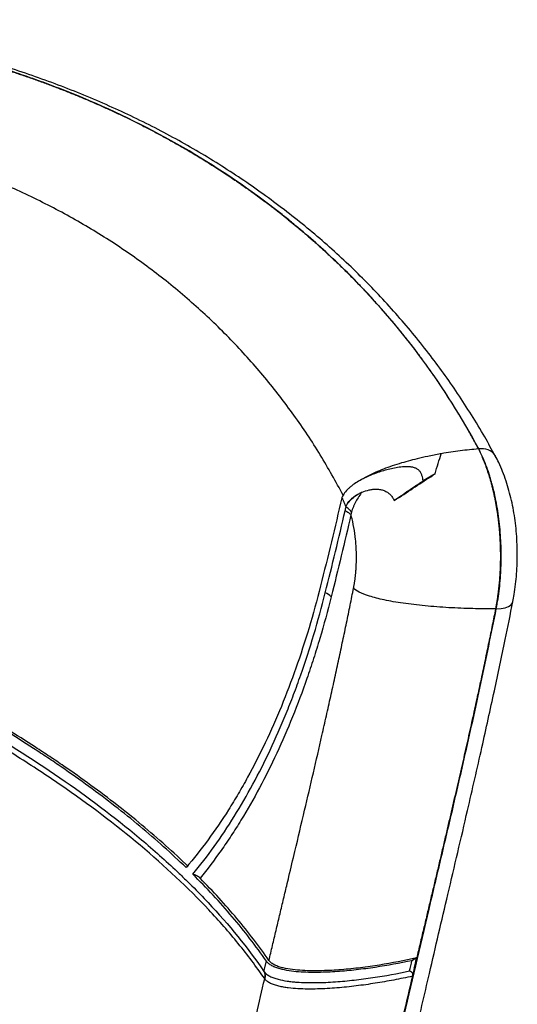
# Model space of a CAD drawing. Units: millimetres. Extents: x -688 to 2389, y -1363 to 1949.
# Drawn here: x 2206 to 2389, y 1587 to 1949 of the extents above; entities that cross this region are included whole.
import ezdxf

# ---------------------------------------------------------------- set-up
doc = ezdxf.new("R2010")
doc.units = ezdxf.units.MM

msp = doc.modelspace()

# ---------------------------------------------------------------- linework, layer by layer
at = {"color": 7, "linetype": 'Continuous', "lineweight": 25}
for p, q in [((2374.24, 1791.33), (2374.37, 1791.33)), ((2331.81, 1780.4), (2330.46, 1779.62)), ((2358.33, 1782.14), (2353.91, 1779.59)), ((2345.17, 1773.46), (2343.3, 1772.38)), ((2380.84, 1732.61), (2380.56, 1732.61)), ((2295.43, 1599.32), (2296.31, 1603.07)), ((2351.55, 1604.26), (2349.82, 1603.26)), ((2350.98, 1601.78), (2351.55, 1604.26)), ((2350.68, 1600.49), (2349.99, 1597.57)), ((2350.68, 1600.49), (2350.98, 1601.78))]:
    msp.add_line(p, q, dxfattribs=at)
at = {"color": 7, "linetype": 'Continuous', "lineweight": 25, "flags": 128}
msp.add_lwpolyline([(2380.84, 1732.61), (2382.57, 1732.72), (2384.08, 1733), (2385.32, 1733.45), (2386.24, 1734.04), (2386.8, 1734.75), (2386.94, 1735.16)], dxfattribs=at)
at = {"color": 7, "linetype": 'Continuous', "lineweight": 25}
for centre, radius, start, end in [((2375.48, 1785.3), 6.14, 34.96, 100.4643), ((2315.74, 1732.95), 5.99, 42.5812, 67.9675)]:
    msp.add_arc(centre, radius, start, end, dxfattribs=at)
for points, knots in [([(2101.95, 1948.51), (2102.59, 1948.48), (2103.87, 1948.41), (2105.78, 1948.29), (2107.7, 1948.16), (2109.62, 1948.03), (2111.54, 1947.88), (2113.47, 1947.73), (2115.41, 1947.56), (2117.35, 1947.39), (2119.29, 1947.21), (2121.24, 1947.02), (2123.19, 1946.82), (2125.14, 1946.6), (2127.1, 1946.38), (2129.07, 1946.15), (2131.03, 1945.91), (2133, 1945.66), (2134.97, 1945.4), (2136.95, 1945.13), (2138.93, 1944.85), (2140.91, 1944.56), (2142.9, 1944.25), (2144.88, 1943.94), (2146.88, 1943.62), (2148.87, 1943.28), (2150.87, 1942.94), (2152.87, 1942.58), (2154.87, 1942.21), (2156.87, 1941.84), (2158.88, 1941.44), (2160.89, 1941.04), (2162.9, 1940.63), (2164.91, 1940.21), (2166.93, 1939.77), (2168.95, 1939.32), (2170.96, 1938.86), (2172.98, 1938.39), (2175.01, 1937.91), (2177.03, 1937.41), (2179.05, 1936.9), (2181.08, 1936.38), (2183.11, 1935.85), (2185.13, 1935.3), (2187.16, 1934.74), (2189.19, 1934.17), (2191.22, 1933.59), (2193.25, 1932.99), (2195.28, 1932.38), (2197.32, 1931.76), (2199.35, 1931.12), (2201.38, 1930.47), (2203.41, 1929.81), (2205.44, 1929.13), (2207.47, 1928.44), (2209.5, 1927.74), (2211.53, 1927.02), (2213.56, 1926.29), (2215.59, 1925.54), (2217.62, 1924.78), (2219.64, 1924.01), (2221.67, 1923.22), (2223.69, 1922.42), (2225.72, 1921.61), (2227.74, 1920.78), (2229.76, 1919.93), (2231.77, 1919.07), (2233.79, 1918.2), (2235.8, 1917.31), (2237.81, 1916.4), (2239.82, 1915.48), (2241.83, 1914.55), (2243.83, 1913.6), (2245.83, 1912.63), (2247.83, 1911.65), (2249.82, 1910.65), (2251.81, 1909.64), (2253.8, 1908.62), (2255.78, 1907.57), (2257.76, 1906.51), (2259.74, 1905.44), (2261.71, 1904.35), (2263.67, 1903.24), (2264.99, 1902.49), (2265.65, 1902.11), (2265.66, 1902.1)], [0, 0, 0, 0, 0.010541, 0.021123, 0.031744, 0.042405, 0.053107, 0.063848, 0.074629, 0.085451, 0.096312, 0.107213, 0.118155, 0.129137, 0.140158, 0.15122, 0.162322, 0.173465, 0.184647, 0.19587, 0.207133, 0.218436, 0.22978, 0.241164, 0.252588, 0.264053, 0.275558, 0.287104, 0.29869, 0.310317, 0.321985, 0.333693, 0.345441, 0.357231, 0.369061, 0.380932, 0.392844, 0.404797, 0.416791, 0.428826, 0.440902, 0.453019, 0.465177, 0.477377, 0.489617, 0.501899, 0.514223, 0.526587, 0.538993, 0.551441, 0.56393, 0.576461, 0.589033, 0.601647, 0.614303, 0.627001, 0.639741, 0.652523, 0.665346, 0.678212, 0.69112, 0.704071, 0.717064, 0.730099, 0.743176, 0.756296, 0.769459, 0.782665, 0.795913, 0.809204, 0.822538, 0.835916, 0.849336, 0.862799, 0.876306, 0.889857, 0.90345, 0.917088, 0.930769, 0.944494, 0.958262, 0.972075, 0.985932, 0.999833, 1, 1, 1, 1]), ([(2265.68, 1902.11), (2253.98, 1908.86), (2241.72, 1914.93), (2225.68, 1921.66), (2222.44, 1922.96), (2217.52, 1924.85), (2215.87, 1925.46), (2212.55, 1926.68), (2210.89, 1927.28), (2202.52, 1930.2), (2195.73, 1932.34), (2175.09, 1938.19), (2160.98, 1941.33), (2132.03, 1946.09), (2117.2, 1947.72), (2102.01, 1948.56)], [0, 0, 0, 0, 0.25, 0.25, 0.3125, 0.3125, 0.34375, 0.34375, 0.375, 0.375, 0.5, 0.5, 0.75, 0.75, 1, 1, 1, 1]), ([(2380.42, 1788.79), (2379.15, 1791.11), (2376.36, 1796.23), (2371.75, 1803.88), (2366.69, 1811.71), (2361.42, 1819.26), (2355.89, 1826.66), (2350.05, 1833.97), (2343.91, 1841.14), (2337.52, 1848.13), (2330.88, 1854.92), (2323.98, 1861.52), (2316.86, 1867.91), (2309.5, 1874.09), (2301.92, 1880.05), (2294.1, 1885.8), (2286.07, 1891.33), (2277.84, 1896.62), (2269.44, 1901.67), (2260.86, 1906.46), (2252.09, 1911.02), (2243.11, 1915.34), (2233.94, 1919.43), (2224.57, 1923.28), (2215.02, 1926.89), (2205.3, 1930.25), (2195.43, 1933.35), (2185.41, 1936.19), (2175.27, 1938.77), (2165, 1941.09), (2154.63, 1943.13), (2144.17, 1944.91), (2133.71, 1946.41), (2123.21, 1947.61), (2113.2, 1948.52), (2106.61, 1948.91), (2103.57, 1949.09)], [0, 0, 0, 0, 0.025055, 0.055075, 0.084459, 0.113167, 0.142125, 0.171801, 0.201452, 0.23111, 0.260797, 0.290543, 0.320391, 0.35006, 0.379814, 0.40966, 0.439536, 0.469361, 0.49907, 0.528652, 0.558276, 0.588008, 0.617824, 0.647709, 0.677645, 0.707617, 0.737605, 0.767591, 0.797553, 0.827474, 0.857339, 0.887132, 0.91686, 0.945815, 0.975012, 1, 1, 1, 1]), ([(2324.55, 1774.31), (2321.81, 1779.3), (2316.26, 1789.42), (2306.59, 1803.84), (2295.89, 1817.71), (2284.17, 1830.82), (2271.47, 1843.13), (2257.84, 1854.58), (2243.36, 1865.09), (2228.09, 1874.61), (2212.06, 1883.15), (2195.26, 1890.69), (2177.8, 1897.19), (2159.77, 1902.61), (2141.28, 1906.95), (2122.33, 1910.2), (2102.97, 1912.46), (2089.75, 1913.06), (2083.13, 1913.36)], [0, 0, 0, 0, 0.060737, 0.123168, 0.185545, 0.248044, 0.310891, 0.373849, 0.436562, 0.499136, 0.561736, 0.624525, 0.687552, 0.750238, 0.812648, 0.874962, 0.937354, 1, 1, 1, 1]), ([(2265.66, 1902.1), (2266.16, 1901.81), (2267.15, 1901.23), (2268.64, 1900.36), (2270.12, 1899.48), (2271.59, 1898.59), (2273.04, 1897.7), (2274.49, 1896.81), (2275.93, 1895.91), (2277.36, 1895), (2278.78, 1894.09), (2280.18, 1893.18), (2281.58, 1892.26), (2282.97, 1891.33), (2284.35, 1890.4), (2285.72, 1889.47), (2287.08, 1888.53), (2288.43, 1887.59), (2289.77, 1886.64), (2291.1, 1885.69), (2292.42, 1884.74), (2293.73, 1883.78), (2295.03, 1882.82), (2296.32, 1881.85), (2297.6, 1880.88), (2298.88, 1879.91), (2300.14, 1878.93), (2301.39, 1877.95), (2302.64, 1876.96), (2303.87, 1875.97), (2305.1, 1874.98), (2306.31, 1873.99), (2307.52, 1872.99), (2308.72, 1871.99), (2309.9, 1870.98), (2311.08, 1869.97), (2312.25, 1868.96), (2313.41, 1867.94), (2314.56, 1866.93), (2315.71, 1865.9), (2316.84, 1864.88), (2317.96, 1863.85), (2319.08, 1862.82), (2320.18, 1861.79), (2321.28, 1860.76), (2322.37, 1859.72), (2323.45, 1858.68), (2324.52, 1857.64), (2325.58, 1856.59), (2326.63, 1855.55), (2327.67, 1854.5), (2328.71, 1853.44), (2329.73, 1852.39), (2330.75, 1851.33), (2331.76, 1850.27), (2332.76, 1849.21), (2333.75, 1848.15), (2334.73, 1847.09), (2335.71, 1846.02), (2336.67, 1844.95), (2337.63, 1843.88), (2338.58, 1842.81), (2339.52, 1841.74), (2340.45, 1840.66), (2341.37, 1839.58), (2342.29, 1838.51), (2343.2, 1837.43), (2344.09, 1836.34), (2344.98, 1835.26), (2345.87, 1834.18), (2346.74, 1833.09), (2347.61, 1832), (2348.46, 1830.92), (2349.31, 1829.83), (2350.15, 1828.74), (2350.99, 1827.65), (2351.81, 1826.55), (2352.63, 1825.46), (2353.44, 1824.37), (2354.24, 1823.27), (2355.04, 1822.17), (2355.82, 1821.08), (2356.6, 1819.98), (2357.37, 1818.88), (2358.13, 1817.78), (2358.89, 1816.68), (2359.64, 1815.58), (2360.38, 1814.48), (2361.11, 1813.38), (2361.84, 1812.28), (2362.55, 1811.18), (2363.26, 1810.08), (2363.97, 1808.97), (2364.66, 1807.87), (2365.35, 1806.77), (2366.03, 1805.67), (2366.71, 1804.56), (2367.37, 1803.46), (2368.03, 1802.36), (2368.68, 1801.25), (2369.33, 1800.15), (2369.97, 1799.05), (2370.6, 1797.94), (2371.22, 1796.84), (2371.84, 1795.74), (2372.45, 1794.64), (2373.05, 1793.53), (2373.65, 1792.43), (2374.04, 1791.7), (2374.24, 1791.33)], [0, 0, 0, 0, 0.010659, 0.021293, 0.031901, 0.042482, 0.053038, 0.063568, 0.074072, 0.084551, 0.095003, 0.105431, 0.115832, 0.126208, 0.136559, 0.146884, 0.157184, 0.167458, 0.177707, 0.187931, 0.198129, 0.208303, 0.218451, 0.228574, 0.238671, 0.248744, 0.258792, 0.268814, 0.278812, 0.288785, 0.298733, 0.308656, 0.318554, 0.328427, 0.338276, 0.3481, 0.357899, 0.367673, 0.377423, 0.387148, 0.396849, 0.406525, 0.416177, 0.425804, 0.435406, 0.444984, 0.454538, 0.464067, 0.473572, 0.483052, 0.492508, 0.50194, 0.511348, 0.520731, 0.53009, 0.539425, 0.548735, 0.558022, 0.567284, 0.576522, 0.585736, 0.594926, 0.604092, 0.613234, 0.622352, 0.631446, 0.640515, 0.649561, 0.658583, 0.667581, 0.676555, 0.685505, 0.694432, 0.703334, 0.712213, 0.721067, 0.729898, 0.738706, 0.747489, 0.756249, 0.764985, 0.773697, 0.782385, 0.79105, 0.799691, 0.808309, 0.816902, 0.825472, 0.834019, 0.842542, 0.851041, 0.859517, 0.867969, 0.876397, 0.884802, 0.893183, 0.901541, 0.909876, 0.918186, 0.926473, 0.934737, 0.942977, 0.951194, 0.959387, 0.967557, 0.975703, 0.983825, 0.991924, 1, 1, 1, 1]), ([(2374.37, 1791.33), (2368.24, 1802.81), (2361.35, 1813.72), (2346.1, 1834.46), (2337.74, 1844.28), (2324.1, 1858.2), (2319.37, 1862.71), (2311.99, 1869.25), (2309.48, 1871.4), (2305.65, 1874.57), (2304.36, 1875.62), (2301.76, 1877.7), (2300.44, 1878.73), (2288.55, 1887.9), (2277.4, 1895.35), (2265.68, 1902.11)], [0, 0, 0, 0, 0.25, 0.25, 0.5, 0.5, 0.625, 0.625, 0.6875, 0.6875, 0.71875, 0.71875, 0.75, 0.75, 1, 1, 1, 1]), ([(2374.24, 1791.33), (2372.09, 1791.15), (2369.85, 1790.92), (2365.29, 1790.34), (2362.96, 1789.99), (2360.62, 1789.58)], [0, 0, 0, 0, 0.5, 0.5, 1, 1, 1, 1]), ([(2374.24, 1791.33), (2374.32, 1791.16), (2374.49, 1790.83), (2374.74, 1790.32), (2374.98, 1789.8), (2375.22, 1789.28), (2375.46, 1788.75), (2375.7, 1788.21), (2375.93, 1787.66), (2376.16, 1787.11), (2376.39, 1786.54), (2376.61, 1785.98), (2376.83, 1785.4), (2377.04, 1784.82), (2377.25, 1784.23), (2377.46, 1783.63), (2377.66, 1783.02), (2377.86, 1782.41), (2378.06, 1781.8), (2378.25, 1781.17), (2378.44, 1780.55), (2378.63, 1779.91), (2378.81, 1779.27), (2378.98, 1778.62), (2379.16, 1777.97), (2379.32, 1777.31), (2379.49, 1776.64), (2379.65, 1775.97), (2379.8, 1775.3), (2379.96, 1774.62), (2380.1, 1773.93), (2380.25, 1773.25), (2380.38, 1772.55), (2380.52, 1771.85), (2380.65, 1771.15), (2380.77, 1770.44), (2380.89, 1769.73), (2381.01, 1769.01), (2381.12, 1768.29), (2381.22, 1767.57), (2381.33, 1766.85), (2381.42, 1766.12), (2381.52, 1765.38), (2381.6, 1764.65), (2381.69, 1763.91), (2381.76, 1763.17), (2381.84, 1762.42), (2381.9, 1761.68), (2381.97, 1760.93), (2382.02, 1760.18), (2382.08, 1759.43), (2382.13, 1758.67), (2382.17, 1757.92), (2382.21, 1757.16), (2382.24, 1756.4), (2382.27, 1755.64), (2382.29, 1754.88), (2382.31, 1754.12), (2382.32, 1753.36), (2382.33, 1752.6), (2382.33, 1751.84), (2382.33, 1751.08), (2382.32, 1750.32), (2382.31, 1749.56), (2382.29, 1748.8), (2382.26, 1748.04), (2382.23, 1747.28), (2382.2, 1746.52), (2382.16, 1745.77), (2382.12, 1745.01), (2382.07, 1744.26), (2382.01, 1743.51), (2381.95, 1742.76), (2381.89, 1742.01), (2381.82, 1741.27), (2381.74, 1740.53), (2381.66, 1739.79), (2381.57, 1739.06), (2381.48, 1738.32), (2381.38, 1737.6), (2381.28, 1736.87), (2381.18, 1736.15), (2381.06, 1735.43), (2380.95, 1734.72), (2380.82, 1734.01), (2380.7, 1733.31), (2380.61, 1732.84), (2380.56, 1732.61)], [0, 0, 0, 0, 0.011316, 0.022642, 0.033979, 0.045327, 0.056686, 0.068056, 0.079436, 0.090827, 0.102229, 0.113642, 0.125065, 0.136499, 0.147944, 0.1594, 0.170866, 0.182343, 0.193831, 0.20533, 0.216839, 0.228359, 0.23989, 0.251432, 0.262984, 0.274547, 0.286121, 0.297705, 0.3093, 0.320906, 0.332523, 0.34415, 0.355788, 0.367436, 0.379096, 0.390766, 0.402446, 0.414138, 0.42584, 0.437552, 0.449276, 0.46101, 0.472754, 0.484509, 0.496275, 0.508052, 0.519839, 0.531637, 0.543445, 0.555265, 0.567094, 0.578935, 0.590786, 0.602647, 0.614519, 0.626402, 0.638295, 0.650199, 0.662114, 0.674039, 0.685975, 0.697921, 0.709878, 0.721845, 0.733823, 0.745812, 0.757811, 0.76982, 0.78184, 0.793871, 0.805912, 0.817964, 0.830026, 0.842099, 0.854182, 0.866276, 0.87838, 0.890495, 0.902621, 0.914756, 0.926903, 0.939059, 0.951227, 0.963404, 0.975592, 0.987791, 1, 1, 1, 1]), ([(2380.84, 1732.61), (2381.31, 1735.01), (2381.69, 1737.48), (2382.26, 1742.53), (2382.45, 1745.11), (2382.58, 1748.42), (2382.6, 1749.09), (2382.62, 1750.42), (2382.63, 1751.09), (2382.63, 1753.08), (2382.61, 1754.41), (2382.48, 1758.38), (2382.29, 1761.02), (2381.87, 1764.97), (2381.7, 1766.28), (2381.33, 1768.87), (2381.12, 1770.14), (2380.42, 1773.89), (2379.87, 1776.32), (2379.06, 1779.26), (2378.89, 1779.84), (2378.55, 1780.99), (2378.37, 1781.56), (2377.82, 1783.25), (2377.43, 1784.34), (2376.22, 1787.51), (2375.33, 1789.49), (2374.37, 1791.33)], [0, 0, 0, 0, 0.125, 0.125, 0.25, 0.25, 0.28125, 0.28125, 0.3125, 0.3125, 0.375, 0.375, 0.5, 0.5, 0.5625, 0.5625, 0.625, 0.625, 0.75, 0.75, 0.78125, 0.78125, 0.8125, 0.8125, 0.875, 0.875, 1, 1, 1, 1]), ([(2360.25, 1789.51), (2358.71, 1789.23), (2355.87, 1788.69), (2351.92, 1787.79), (2348.43, 1786.89), (2345.09, 1785.92), (2341.8, 1784.84), (2338.69, 1783.69), (2335.74, 1782.43), (2333.47, 1781.36), (2332.17, 1780.58), (2331.83, 1780.38)], [0, 0, 0, 0, 0.16262, 0.300582, 0.413946, 0.52737, 0.649212, 0.757807, 0.853349, 0.961568, 1, 1, 1, 1]), ([(2358.33, 1782.14), (2358.69, 1783.49), (2359.06, 1784.79), (2359.82, 1787.27), (2360.21, 1788.46), (2360.62, 1789.58)], [0, 0, 0, 0, 0.5, 0.5, 1, 1, 1, 1]), ([(2386.91, 1735.21), (2387.08, 1736.08), (2387.48, 1738.16), (2387.95, 1741.6), (2388.32, 1745.46), (2388.53, 1749.37), (2388.58, 1753.31), (2388.47, 1757.24), (2388.2, 1761.14), (2387.77, 1764.98), (2387.18, 1768.75), (2386.43, 1772.43), (2385.52, 1776.05), (2384.44, 1779.6), (2383.19, 1783.03), (2381.87, 1786.12), (2380.89, 1787.97), (2380.46, 1788.79)], [0, 0, 0, 0, 0.049426, 0.118791, 0.187924, 0.256784, 0.325334, 0.393558, 0.461476, 0.529136, 0.596163, 0.66345, 0.731744, 0.801095, 0.871521, 0.94299, 1, 1, 1, 1]), ([(2353.91, 1779.59), (2353.88, 1779.94), (2353.83, 1780.28), (2353.7, 1780.96), (2353.62, 1781.29), (2353.4, 1781.95), (2353.26, 1782.26), (2353, 1782.72), (2352.91, 1782.87), (2352.69, 1783.15), (2352.57, 1783.29), (2352.31, 1783.55), (2352.17, 1783.67), (2351.86, 1783.9), (2351.7, 1784), (2351.19, 1784.27), (2350.82, 1784.41), (2350.05, 1784.62), (2349.66, 1784.69), (2348.87, 1784.78), (2348.48, 1784.8), (2347.28, 1784.82), (2346.5, 1784.76), (2344.95, 1784.59), (2344.18, 1784.47), (2341.88, 1784.03), (2340.35, 1783.64), (2337.37, 1782.72), (2335.89, 1782.19), (2333.73, 1781.27), (2333.01, 1780.95), (2331.6, 1780.25), (2330.9, 1779.88), (2329.54, 1779.09), (2328.89, 1778.67), (2327.94, 1777.99), (2327.64, 1777.75), (2327.05, 1777.28), (2326.76, 1777.03), (2325.96, 1776.28), (2325.47, 1775.75), (2324.64, 1774.63), (2324.31, 1774.07), (2324.09, 1773.49)], [0, 0, 0, 0, 0.03125, 0.03125, 0.0625, 0.0625, 0.09375, 0.09375, 0.109375, 0.109375, 0.125, 0.125, 0.140625, 0.140625, 0.15625, 0.15625, 0.1875, 0.1875, 0.21875, 0.21875, 0.25, 0.25, 0.3125, 0.3125, 0.375, 0.375, 0.5, 0.5, 0.625, 0.625, 0.6875, 0.6875, 0.75, 0.75, 0.8125, 0.8125, 0.84375, 0.84375, 0.875, 0.875, 0.9375, 0.9375, 1, 1, 1, 1]), ([(2345.17, 1773.46), (2347.43, 1775.04), (2349.65, 1776.55), (2354.04, 1779.43), (2356.2, 1780.82), (2358.33, 1782.14)], [0, 0, 0, 0, 0.5, 0.5, 1, 1, 1, 1]), ([(2343.3, 1772.38), (2345.11, 1773.67), (2346.89, 1774.91), (2350.42, 1777.31), (2352.17, 1778.47), (2353.91, 1779.59)], [0, 0, 0, 0, 0.5, 0.5, 1, 1, 1, 1]), ([(2325.58, 1770.01), (2325.53, 1770.14), (2325.43, 1770.42), (2325.28, 1770.82), (2325.12, 1771.22), (2324.95, 1771.61), (2324.79, 1772), (2324.62, 1772.38), (2324.44, 1772.76), (2324.27, 1773.13), (2324.15, 1773.37), (2324.09, 1773.49)], [0, 0, 0, 0, 0.110829, 0.221647, 0.332489, 0.443389, 0.554383, 0.665504, 0.77679, 0.888277, 1, 1, 1, 1]), ([(2325.72, 1770.55), (2326.05, 1771.24), (2326.51, 1771.9), (2327.38, 1772.83), (2327.69, 1773.12), (2328.36, 1773.67), (2328.72, 1773.93), (2329.46, 1774.43), (2329.85, 1774.66), (2330.66, 1775.09), (2331.07, 1775.28), (2332.33, 1775.81), (2333.2, 1776.09), (2334.57, 1776.37), (2335.03, 1776.45), (2335.95, 1776.54), (2336.41, 1776.55), (2337.33, 1776.53), (2337.8, 1776.48), (2338.7, 1776.32), (2339.14, 1776.2), (2339.78, 1775.95), (2339.99, 1775.86), (2340.39, 1775.65), (2340.59, 1775.54), (2341.15, 1775.17), (2341.49, 1774.89), (2341.96, 1774.41), (2342.11, 1774.25), (2342.39, 1773.9), (2342.52, 1773.72), (2342.89, 1773.17), (2343.11, 1772.78), (2343.3, 1772.38)], [0, 0, 0, 0, 0.125, 0.125, 0.1875, 0.1875, 0.25, 0.25, 0.3125, 0.3125, 0.375, 0.375, 0.5, 0.5, 0.5625, 0.5625, 0.625, 0.625, 0.6875, 0.6875, 0.75, 0.75, 0.78125, 0.78125, 0.8125, 0.8125, 0.875, 0.875, 0.90625, 0.90625, 0.9375, 0.9375, 1, 1, 1, 1]), ([(2325.72, 1770.55), (2326.16, 1771.18), (2326.99, 1772.36), (2328.62, 1773.78), (2329.73, 1774.51), (2330.24, 1774.84)], [0, 0, 0, 0, 0.385795, 0.718328, 1, 1, 1, 1]), ([(2331.53, 1775.6), (2330.68, 1774.45), (2329.9, 1773.26), (2329.04, 1771.69), (2328.88, 1771.37), (2328.57, 1770.74), (2328.42, 1770.42), (2328.01, 1769.45), (2327.78, 1768.8), (2327.59, 1768.16)], [0, 0, 0, 0, 0.5, 0.5, 0.625, 0.625, 0.75, 0.75, 1, 1, 1, 1]), ([(2327.59, 1768.16), (2327.37, 1768.49), (2327.09, 1768.82), (2326.41, 1769.44), (2326.01, 1769.74), (2325.58, 1770.01)], [0, 0, 0, 0, 0.5, 0.5, 1, 1, 1, 1]), ([(2325.26, 1768.63), (2325.73, 1768.43), (2326.16, 1768.19), (2326.89, 1767.68), (2327.19, 1767.4), (2327.41, 1767.13)], [0, 0, 0, 0, 0.5, 0.5, 1, 1, 1, 1]), ([(2328.36, 1740.22), (2328.39, 1740.39), (2328.46, 1740.74), (2328.56, 1741.27), (2328.65, 1741.8), (2328.73, 1742.33), (2328.81, 1742.87), (2328.89, 1743.41), (2328.96, 1743.95), (2329.02, 1744.5), (2329.08, 1745.05), (2329.14, 1745.6), (2329.19, 1746.15), (2329.24, 1746.71), (2329.28, 1747.27), (2329.31, 1747.84), (2329.35, 1748.41), (2329.4, 1749.54), (2329.44, 1751.26), (2329.41, 1753.54), (2329.3, 1755.83), (2329.05, 1758.84), (2328.53, 1762.52), (2327.88, 1765.4), (2327.47, 1766.9), (2327.43, 1767.05), (2327.41, 1767.13)], [0, 0, 0, 0, 0.0209, 0.041729, 0.0624959, 0.08321, 0.1038803, 0.1245159, 0.1451261, 0.1657199, 0.1863065, 0.2068951, 0.2274947, 0.2481142, 0.2687628, 0.2894492, 0.3101823, 0.3309708, 0.4136029, 0.4954806, 0.5771203, 0.659024, 0.8203489, 0.981769, 0.99089, 1, 1, 1, 1]), ([(2029.6, 1752.78), (2037.14, 1751.05), (2044.53, 1749.2), (2059.07, 1745.26), (2066.21, 1743.18), (2087.28, 1736.59), (2100.86, 1731.76), (2127.18, 1721.33), (2139.92, 1715.72), (2155.36, 1708.26), (2158.42, 1706.75), (2164.5, 1703.67), (2167.5, 1702.12), (2176.42, 1697.4), (2182.22, 1694.19), (2199.25, 1684.37), (2210.09, 1677.57), (2230.66, 1663.43), (2240.39, 1656.09), (2254.08, 1644.63), (2258.48, 1640.73), (2263.78, 1635.76), (2264.83, 1634.76), (2266.91, 1632.76), (2267.93, 1631.75), (2270.97, 1628.72), (2272.95, 1626.69), (2282.57, 1616.45), (2289.45, 1608.02), (2295.42, 1599.33)], [0, 0, 0, 0, 0.0625, 0.0625, 0.125, 0.125, 0.25, 0.25, 0.375, 0.375, 0.40625, 0.40625, 0.4375, 0.4375, 0.5, 0.5, 0.625, 0.625, 0.75, 0.75, 0.8125, 0.8125, 0.828125, 0.828125, 0.84375, 0.84375, 0.875, 0.875, 1, 1, 1, 1]), ([(2295.56, 1596.78), (2292.59, 1601.1), (2289.39, 1605.36), (2282.55, 1613.77), (2278.92, 1617.91), (2267.45, 1630.12), (2259.02, 1638.01), (2240.78, 1653.31), (2231.03, 1660.67), (2215.56, 1671.32), (2210.26, 1674.8), (2202.12, 1679.93), (2199.37, 1681.62), (2193.8, 1684.97), (2190.99, 1686.63), (2182.46, 1691.55), (2176.66, 1694.76), (2164.81, 1701.04), (2158.76, 1704.11), (2140.29, 1713.05), (2127.55, 1718.67), (2111.01, 1725.24), (2107.67, 1726.53), (2100.93, 1729.07), (2097.53, 1730.31), (2087.26, 1733.95), (2080.32, 1736.27), (2066.22, 1740.68), (2059.06, 1742.77), (2048.16, 1745.73), (2044.5, 1746.68), (2037.12, 1748.53), (2033.4, 1749.42), (2029.66, 1750.28)], [0, 0, 0, 0, 0.0625, 0.0625, 0.125, 0.125, 0.25, 0.25, 0.375, 0.375, 0.4375, 0.4375, 0.46875, 0.46875, 0.5, 0.5, 0.5625, 0.5625, 0.625, 0.625, 0.75, 0.75, 0.78125, 0.78125, 0.8125, 0.8125, 0.875, 0.875, 0.9375, 0.9375, 0.96875, 0.96875, 1, 1, 1, 1]), ([(2316.22, 1740.97), (2313.58, 1730.46), (2310.56, 1720.41), (2303.78, 1701.2), (2300.02, 1692.05), (2293.83, 1679.02), (2291.68, 1674.79), (2288.3, 1668.63), (2287.15, 1666.6), (2285.39, 1663.61), (2284.8, 1662.62), (2283.6, 1660.66), (2283, 1659.69), (2277.53, 1651.04), (2272.34, 1643.95), (2266.79, 1637.46)], [0, 0, 0, 0, 0.25, 0.25, 0.5, 0.5, 0.625, 0.625, 0.6875, 0.6875, 0.71875, 0.71875, 0.75, 0.75, 1, 1, 1, 1]), ([(2266.79, 1637.46), (2261.43, 1642.64), (2255.76, 1647.71), (2243.84, 1657.65), (2237.59, 1662.51), (2227.81, 1669.66), (2224.48, 1672.02), (2219.38, 1675.52), (2217.67, 1676.68), (2214.2, 1678.99), (2212.45, 1680.14), (2203.64, 1685.84), (2196.39, 1690.27), (2181.51, 1698.86), (2173.88, 1703.02), (2158.23, 1711.09), (2150.21, 1714.99), (2133.76, 1722.5), (2125.33, 1726.12), (2112.34, 1731.32), (2107.96, 1733.01), (2101.29, 1735.49), (2099.06, 1736.31), (2094.55, 1737.92), (2092.29, 1738.72), (2090.01, 1739.51)], [0, 0, 0, 0, 0.125, 0.125, 0.25, 0.25, 0.3125, 0.3125, 0.34375, 0.34375, 0.375, 0.375, 0.5, 0.5, 0.625, 0.625, 0.75, 0.75, 0.875, 0.875, 0.9375, 0.9375, 0.96875, 0.96875, 1, 1, 1, 1]), ([(2267.55, 1637.89), (2262.18, 1643.08), (2256.51, 1648.15), (2244.58, 1658.08), (2238.33, 1662.94), (2228.55, 1670.09), (2225.22, 1672.45), (2220.12, 1675.95), (2218.4, 1677.11), (2214.94, 1679.42), (2213.19, 1680.57), (2204.38, 1686.27), (2197.13, 1690.69), (2182.25, 1699.28), (2174.62, 1703.45), (2158.97, 1711.51), (2150.95, 1715.41), (2134.5, 1722.93), (2126.07, 1726.55), (2113.09, 1731.75), (2108.71, 1733.45), (2102.05, 1735.93), (2099.81, 1736.75), (2095.31, 1738.36), (2093.05, 1739.16), (2090.77, 1739.94)], [0, 0, 0, 0, 0.125, 0.125, 0.25, 0.25, 0.3125, 0.3125, 0.34375, 0.34375, 0.375, 0.375, 0.5, 0.5, 0.625, 0.625, 0.75, 0.75, 0.875, 0.875, 0.9375, 0.9375, 0.96875, 0.96875, 1, 1, 1, 1]), ([(2269.24, 1635.05), (2274.69, 1641.59), (2279.76, 1648.66), (2289.22, 1663.88), (2293.62, 1672.02), (2299.73, 1685.01), (2301.69, 1689.48), (2304.51, 1696.37), (2305.42, 1698.7), (2307.22, 1703.44), (2308.09, 1705.84), (2312.34, 1717.95), (2315.36, 1728.03), (2317.98, 1738.5)], [0, 0, 0, 0, 0.25, 0.25, 0.5, 0.5, 0.625, 0.625, 0.6875, 0.6875, 0.75, 0.75, 1, 1, 1, 1]), ([(2320.15, 1737), (2318.85, 1731.81), (2317.46, 1726.71), (2315.22, 1719.2), (2314.45, 1716.71), (2312.86, 1711.81), (2312.05, 1709.38), (2307.87, 1697.38), (2304.17, 1688.22), (2298.09, 1675.14), (2295.98, 1670.9), (2291.6, 1662.69), (2289.33, 1658.72), (2285.8, 1652.98), (2284.61, 1651.1), (2282.18, 1647.4), (2280.94, 1645.59), (2277.17, 1640.25), (2274.58, 1636.85), (2271.91, 1633.58)], [0, 0, 0, 0, 0.125, 0.125, 0.1875, 0.1875, 0.25, 0.25, 0.5, 0.5, 0.625, 0.625, 0.75, 0.75, 0.8125, 0.8125, 0.875, 0.875, 1, 1, 1, 1]), ([(2297.26, 1603.32), (2297.69, 1605.16), (2298.56, 1608.84), (2299.87, 1614.35), (2301.18, 1619.85), (2302.48, 1625.35), (2303.62, 1630.12), (2305.06, 1636.16), (2307.26, 1645.41), (2310.27, 1658.12), (2313.59, 1672.33), (2316.26, 1683.89), (2318.37, 1693.23), (2319.96, 1700.32), (2321.49, 1707.28), (2322.98, 1714.11), (2324.4, 1720.82), (2325.78, 1727.39), (2327.1, 1733.85), (2327.94, 1738.11), (2328.36, 1740.22)], [0, 0, 0, 0, 0.040324, 0.080569, 0.12074, 0.16084, 0.200876, 0.225338, 0.292901, 0.403324, 0.503674, 0.6039, 0.656659, 0.708467, 0.759338, 0.809284, 0.858314, 0.906438, 0.953664, 1, 1, 1, 1]), ([(2380.56, 1732.61), (2377.87, 1732.58), (2375.04, 1732.59), (2369.27, 1732.72), (2366.31, 1732.83), (2360.42, 1733.17), (2357.49, 1733.39), (2351.84, 1733.93), (2349.12, 1734.26), (2344.07, 1734.99), (2341.74, 1735.4), (2337.58, 1736.29), (2335.76, 1736.76), (2332.68, 1737.74), (2331.43, 1738.24), (2329.49, 1739.24), (2328.8, 1739.73), (2328.36, 1740.22)], [0, 0, 0, 0, 0.125, 0.125, 0.25, 0.25, 0.375, 0.375, 0.5, 0.5, 0.625, 0.625, 0.75, 0.75, 0.875, 0.875, 1, 1, 1, 1]), ([(2337.86, 1515.25), (2338.1, 1516.49), (2339.46, 1523.37), (2342.23, 1536.48), (2346.29, 1555.18), (2351, 1576.07), (2356.65, 1600.43), (2363.2, 1628.25), (2369.69, 1655.94), (2375.4, 1680.87), (2380.02, 1701.79), (2383.83, 1719.64), (2386, 1730.53), (2386.92, 1735.17)], [0, 0, 0, 0, 0.0170558, 0.0947419, 0.1794275, 0.2728144, 0.3796133, 0.5112329, 0.6512301, 0.7561926, 0.8507557, 0.9364883, 1, 1, 1, 1]), ([(2332.52, 1518.1), (2333.99, 1525.13), (2338.31, 1545.92), (2346.28, 1580.64), (2355.02, 1617.57), (2362.68, 1649.87), (2369.09, 1677.52), (2375.26, 1705.12), (2378.98, 1723.45), (2380.84, 1732.61)], [0, 0, 0, 0, 0.0987663, 0.2919782, 0.4852023, 0.6138704, 0.7425366, 0.8712711, 1, 1, 1, 1]), ([(2380.56, 1732.61), (2380.37, 1731.62), (2379.97, 1729.61), (2379.36, 1726.56), (2378.73, 1723.43), (2378.07, 1720.23), (2377.39, 1716.95), (2376.69, 1713.59), (2375.96, 1710.16), (2375.22, 1706.65), (2374.44, 1703.06), (2373.65, 1699.39), (2372.83, 1695.64), (2371.98, 1691.82), (2371.11, 1687.92), (2370.22, 1683.93), (2369.31, 1679.87), (2368.36, 1675.74), (2367.4, 1671.52), (2366.41, 1667.22), (2365.4, 1662.85), (2364.36, 1658.4), (2363.31, 1653.86), (2362.22, 1649.25), (2361.12, 1644.56), (2360, 1639.79), (2358.85, 1634.95), (2357.68, 1630.02), (2356.5, 1625.02), (2355.29, 1619.94), (2354.07, 1614.78), (2352.82, 1609.55), (2351.99, 1606.03), (2351.57, 1604.26)], [0, 0, 0, 0, 0.023304, 0.047194, 0.071672, 0.09674, 0.122398, 0.148648, 0.175491, 0.202929, 0.230962, 0.259592, 0.288821, 0.318648, 0.349075, 0.380103, 0.411733, 0.443966, 0.476802, 0.510242, 0.544287, 0.578936, 0.614191, 0.650051, 0.686517, 0.723587, 0.761264, 0.799545, 0.83843, 0.877919, 0.918011, 0.958705, 1, 1, 1, 1]), ([(2296.3, 1603.08), (2292.47, 1608.65), (2288.27, 1614.09), (2279.23, 1624.74), (2274.38, 1629.95), (2269.24, 1635.05)], [0, 0, 0, 0, 0.5, 0.5, 1, 1, 1, 1]), ([(2271.91, 1633.58), (2271.6, 1633.9), (2271.21, 1634.18), (2270.53, 1634.55), (2270.29, 1634.67), (2269.78, 1634.87), (2269.52, 1634.97), (2269.24, 1635.05)], [0, 0, 0, 0, 0.5, 0.5, 0.75, 0.75, 1, 1, 1, 1]), ([(2297.26, 1603.32), (2293.64, 1608.58), (2289.7, 1613.72), (2281.23, 1623.81), (2276.7, 1628.74), (2271.91, 1633.58)], [0, 0, 0, 0, 0.5, 0.5, 1, 1, 1, 1]), ([(2349.82, 1603.26), (2345.37, 1602.31), (2340.86, 1601.49), (2335.13, 1600.63), (2333.98, 1600.47), (2331.67, 1600.17), (2330.5, 1600.02), (2327.01, 1599.63), (2324.68, 1599.41), (2320, 1599.09), (2317.65, 1598.98), (2314.11, 1598.94), (2312.92, 1598.94), (2310.55, 1599), (2309.36, 1599.06), (2306.99, 1599.24), (2305.82, 1599.37), (2303.51, 1599.72), (2302.39, 1599.95), (2300.78, 1600.39), (2300.26, 1600.56), (2299.25, 1600.94), (2298.78, 1601.15), (2298.13, 1601.5), (2297.92, 1601.62), (2297.52, 1601.88), (2297.33, 1602.02), (2296.82, 1602.44), (2296.53, 1602.74), (2296.31, 1603.07)], [0, 0, 0, 0, 0.25, 0.25, 0.3125, 0.3125, 0.375, 0.375, 0.5, 0.5, 0.625, 0.625, 0.6875, 0.6875, 0.75, 0.75, 0.8125, 0.8125, 0.875, 0.875, 0.90625, 0.90625, 0.9375, 0.9375, 0.953125, 0.953125, 0.96875, 0.96875, 1, 1, 1, 1]), ([(2351.55, 1604.26), (2347.07, 1603.26), (2342.53, 1602.39), (2336.76, 1601.48), (2335.6, 1601.3), (2333.27, 1600.97), (2332.1, 1600.82), (2328.58, 1600.39), (2326.22, 1600.15), (2321.5, 1599.77), (2319.13, 1599.63), (2315.55, 1599.54), (2314.35, 1599.52), (2311.95, 1599.55), (2310.74, 1599.59), (2308.34, 1599.73), (2307.15, 1599.83), (2304.79, 1600.13), (2303.63, 1600.32), (2301.97, 1600.72), (2301.43, 1600.87), (2300.37, 1601.22), (2299.88, 1601.42), (2298.95, 1601.87), (2298.52, 1602.12), (2297.98, 1602.53), (2297.81, 1602.68), (2297.51, 1602.98), (2297.38, 1603.14), (2297.27, 1603.31)], [0, 0, 0, 0, 0.25, 0.25, 0.3125, 0.3125, 0.375, 0.375, 0.5, 0.5, 0.625, 0.625, 0.6875, 0.6875, 0.75, 0.75, 0.8125, 0.8125, 0.875, 0.875, 0.90625, 0.90625, 0.9375, 0.9375, 0.96875, 0.96875, 0.984375, 0.984375, 1, 1, 1, 1]), ([(2295.5, 1599.22), (2295.74, 1598.9), (2296.04, 1598.6), (2296.57, 1598.18), (2296.77, 1598.05), (2297.17, 1597.79), (2297.39, 1597.67), (2298.05, 1597.33), (2298.53, 1597.12), (2299.29, 1596.84), (2299.56, 1596.75), (2300.08, 1596.59), (2300.35, 1596.51), (2301.7, 1596.15), (2302.83, 1595.94), (2304.57, 1595.68), (2305.15, 1595.61), (2306.32, 1595.48), (2306.91, 1595.43), (2308.67, 1595.3), (2309.85, 1595.24), (2312.22, 1595.19), (2313.4, 1595.18), (2315.78, 1595.21), (2316.97, 1595.25), (2319.33, 1595.36), (2320.5, 1595.43), (2324.01, 1595.67), (2326.33, 1595.89), (2330.93, 1596.41), (2333.21, 1596.71), (2340.02, 1597.73), (2344.51, 1598.55), (2348.95, 1599.49)], [0, 0, 0, 0, 0.03125, 0.03125, 0.046875, 0.046875, 0.0625, 0.0625, 0.09375, 0.09375, 0.109375, 0.109375, 0.125, 0.125, 0.1875, 0.1875, 0.21875, 0.21875, 0.25, 0.25, 0.3125, 0.3125, 0.375, 0.375, 0.4375, 0.4375, 0.5, 0.5, 0.625, 0.625, 0.75, 0.75, 1, 1, 1, 1]), ([(2348.95, 1599.49), (2349.13, 1599.44), (2349.29, 1599.38), (2349.52, 1599.24), (2349.59, 1599.19), (2349.72, 1599.07), (2349.78, 1599), (2349.89, 1598.85), (2349.94, 1598.76), (2350.01, 1598.57), (2350.04, 1598.46), (2350.09, 1598.12), (2350.07, 1597.85), (2350, 1597.57)], [0, 0, 0, 0, 0.25, 0.25, 0.375, 0.375, 0.5, 0.5, 0.625, 0.625, 0.75, 0.75, 1, 1, 1, 1]), ([(2274.92, 1500.21), (2276.02, 1506.01), (2278.79, 1520.6), (2283.73, 1544.01), (2289.57, 1570.34), (2293.65, 1587.88), (2295.69, 1596.61)], [0, 0, 0, 0, 0.181722, 0.4564736, 0.729268, 1, 1, 1, 1]), ([(2295.42, 1599.33), (2295.6, 1598.96), (2295.7, 1598.56), (2295.75, 1597.69), (2295.7, 1597.24), (2295.56, 1596.79)], [0, 0, 0, 0, 0.5, 0.5, 1, 1, 1, 1]), ([(2295.5, 1599.22), (2295.69, 1598.85), (2295.8, 1598.43), (2295.86, 1597.54), (2295.81, 1597.08), (2295.68, 1596.62)], [0, 0, 0, 0, 0.5, 0.5, 1, 1, 1, 1]), ([(2349.98, 1597.57), (2347.74, 1597.07), (2345.48, 1596.6), (2340.93, 1595.73), (2338.63, 1595.33), (2334, 1594.6), (2331.68, 1594.27), (2326.99, 1593.7), (2324.64, 1593.45), (2319.89, 1593.07), (2317.5, 1592.93), (2313.9, 1592.84), (2312.7, 1592.83), (2310.3, 1592.85), (2309.1, 1592.89), (2306.72, 1593.03), (2305.54, 1593.13), (2303.79, 1593.35), (2303.21, 1593.44), (2302.07, 1593.64), (2301.5, 1593.75), (2300.38, 1594.02), (2299.83, 1594.17), (2299.05, 1594.43), (2298.8, 1594.52), (2298.3, 1594.72), (2298.06, 1594.83), (2297.36, 1595.16), (2296.94, 1595.41), (2296.4, 1595.83), (2296.23, 1595.97), (2296.01, 1596.2), (2295.94, 1596.28), (2295.84, 1596.4), (2295.81, 1596.44), (2295.75, 1596.53), (2295.72, 1596.57), (2295.69, 1596.61)], [0, 0, 0, 0, 0.125, 0.125, 0.25, 0.25, 0.375, 0.375, 0.5, 0.5, 0.625, 0.625, 0.6875, 0.6875, 0.75, 0.75, 0.8125, 0.8125, 0.84375, 0.84375, 0.875, 0.875, 0.90625, 0.90625, 0.921875, 0.921875, 0.9375, 0.9375, 0.96875, 0.96875, 0.984375, 0.984375, 0.992188, 0.992188, 0.996094, 0.996094, 1, 1, 1, 1]), ([(2349.98, 1597.57), (2347.68, 1587.75), (2343.07, 1568.1), (2337.07, 1541.63), (2333.63, 1525.04), (2332.22, 1518.22)], [0, 0, 0, 0, 0.370219, 0.740868, 1, 1, 1, 1])]:
    msp.add_open_spline(points, degree=3, knots=knots, dxfattribs=at)
for points in [[(2360.62, 1789.58), (2360.5, 1789.56), (2360.38, 1789.53), (2360.25, 1789.51)], [(2324.05, 1773.39), (2321.55, 1762.62), (2318.93, 1751.81), (2316.22, 1740.97)], [(2324.09, 1773.49), (2324.07, 1773.46), (2324.06, 1773.43), (2324.05, 1773.39)], [(2325.26, 1768.63), (2325.37, 1769.09), (2325.48, 1769.55), (2325.58, 1770.01)], [(2325.58, 1770), (2325.62, 1770.18), (2325.67, 1770.37), (2325.72, 1770.55)], [(2317.98, 1738.5), (2320.51, 1748.58), (2322.94, 1758.62), (2325.26, 1768.63)], [(2327.41, 1767.13), (2325.1, 1757.12), (2322.67, 1747.07), (2320.15, 1737)], [(2327.59, 1768.16), (2327.5, 1767.83), (2327.44, 1767.48), (2327.41, 1767.13)], [(2348.95, 1599.49), (2349.24, 1600.75), (2349.53, 1602), (2349.82, 1603.26)], [(2295.43, 1599.32), (2295.45, 1599.29), (2295.48, 1599.25), (2295.5, 1599.22)], [(2295.68, 1596.62), (2295.64, 1596.67), (2295.61, 1596.72), (2295.57, 1596.78)]]:
    msp.add_open_spline(points, degree=3, dxfattribs=at)

doc.saveas('drawing.dxf')
